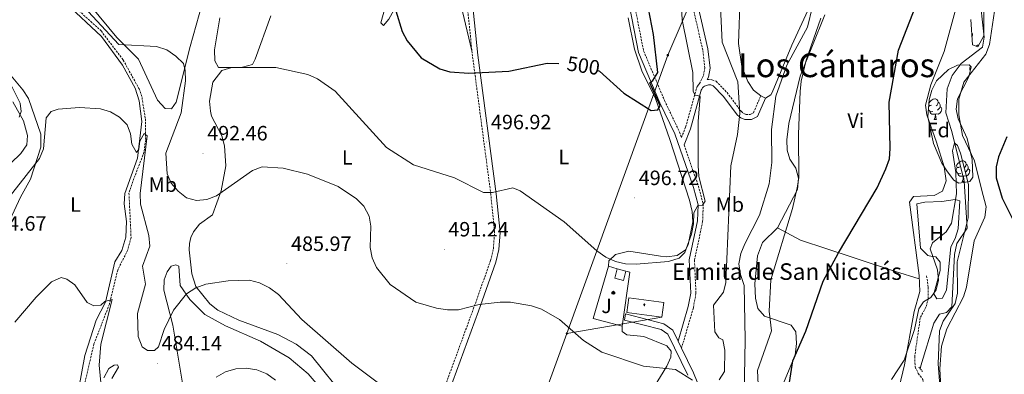
# Model space of a CAD drawing. Units: metres. Extents: x 599743 to 604241, y 4728757 to 4731793.
# Drawn here: x 601038 to 601513, y 4729610 to 4729781 of the extents above; entities that cross this region are included whole.
import ezdxf
from ezdxf.enums import TextEntityAlignment as Align

# ---------------------------------------------------------------- set-up
doc = ezdxf.new("R2010")
doc.units = ezdxf.units.M
doc.header["$MEASUREMENT"] = 0
doc.linetypes.add('TRAZOS', pattern=[0.75, 0.5, -0.25])
doc.linetypes.add('TRAZOSX2', pattern=[1.5, 1, -0.5])
for name, color, linetype, lineweight in [('Carátula', 7, 'Continuous', 5), ('Level 11', 142, 'TRAZOSX2', 13), ('Level 15', 1, 'Continuous', 0), ('Level 16', 1, 'Continuous', 13), ('Level 21', 19, 'Continuous', 0), ('Level 26', 19, 'Continuous', 0), ('Level 29', 7, 'Continuous', 0), ('Level 32', 19, 'Continuous', 0), ('Level 35', 92, 'Continuous', 0), ('Level 36', 19, 'Continuous', 40), ('Level 37', 92, 'Continuous', 0), ('Level 4', 36, 'Continuous', 30), ('Level 41', 19, 'Continuous', 0), ('Level 44', 19, 'Continuous', 0), ('Level 45', 19, 'Continuous', 0), ('Level 5', 36, 'Continuous', 0), ('Level 52', 1, 'Continuous', 13), ('Level 54', 13, 'Continuous', 0), ('Level 7', 1, 'Continuous', 0)]:
    doc.layers.add(name, color=color, linetype=linetype, lineweight=lineweight)
doc.styles.add('Arial', font='ARIAL.TTF', dxfattribs={"height": 0.2})

# ---------------------------------------------------------------- blocks, each defined once
blk = doc.blocks.new('5ERMIT')
at = {"layer": 'Carátula', "linetype": 'Continuous', "lineweight": 5}
blk.add_hatch(color=250, dxfattribs=at).paths.add_polyline_path([(0.3, -6.5), (-0.3, -6.5), (-0.3, -5.9), (-0.3, -0.3), (-3.8, -0.3), (-3.8, 0.2), (-0.5, 0.2), (-0.3, 0.4), (-0.3, 2.7), (0.3, 2.7), (0.3, 0.4), (0.5, 0.2), (3.8, 0.2), (3.8, -0.3), (0.3, -0.3)])
at = {"layer": 'Carátula', "color": 7, "linetype": 'Continuous', "lineweight": 5, "flags": 128}
blk.add_lwpolyline([(-0.5, -0.5), (-0.5, -6.6), (0.5, -6.6), (0.5, -0.5), (4, -0.5), (4, 0.4), (0.5, 0.4), (0.5, 2.9), (-0.5, 2.9), (-0.5, 0.4), (-4, 0.4), (-4, -0.5), (-0.5, -0.5), (-0.5, -6.6), (0.5, -6.6)], dxfattribs=at)
blk = doc.blocks.new('5PATER')
at = {"layer": 'Carátula', "linetype": 'Continuous', "lineweight": 5}
h = blk.add_hatch(color=250, dxfattribs=at)
edge = h.paths.add_edge_path()
edge.add_ellipse((0, 0), major_axis=(-1.33, -1.34), ratio=0.999422, start_angle=0, end_angle=360)
blk = doc.blocks.new('5TME')
at = {"layer": 'Carátula', "color": 250, "linetype": 'Continuous', "lineweight": 5}
for p, q in [((3.7, 3.8), (-3.7, -3.8)), ((-3.7, 3.7), (3.8, -3.8))]:
    blk.add_line(p, q, dxfattribs=at)
at = {"layer": 'Carátula', "color": 250, "linetype": 'Continuous', "lineweight": 5, "flags": 128}
blk.add_lwpolyline([(-3.7, -3.8), (3.8, -3.8), (3.8, 3.7), (-3.7, 3.7), (-3.7, -3.8)], dxfattribs=at)
blk = doc.blocks.new('5PELE')
at = {"layer": 'Carátula', "linetype": 'Continuous', "lineweight": 5}
h = blk.add_hatch(color=9, dxfattribs=at)
edge = h.paths.add_edge_path()
edge.add_arc((0, 0), 2.85, 359.999, 719.999)
at = {"layer": 'Carátula', "color": 252, "linetype": 'Continuous', "lineweight": 5}
blk.add_circle((0, 0, 0), 2.85, dxfattribs=at)
blk = doc.blocks.new('5CEMEN')
at = {"layer": 'Carátula', "color": 7, "linetype": 'Continuous', "lineweight": 5, "flags": 128}
for points in [[(-5.9, -6.3), (-5.9, -1.6), (-3.3, -1.6), (-3.3, -1), (-5.9, -1), (-5.9, 0.9), (-6.6, 0.9), (-6.6, -1), (-9.3, -1), (-9.3, -1.6), (-6.6, -1.6), (-6.6, -6.3), (-5.9, -6.3)], [(-6.6, -1.1), (-9.1, -1.1), (-9.1, -1.5), (-6.5, -1.5), (-6.5, -6.1), (-6.1, -6.1), (-6, -1.5), (-3.4, -1.5), (-3.4, -1.1), (-5.9, -1.1), (-6.1, -1), (-6, 0.8), (-6.5, 0.8), (-6.5, -1), (-6.6, -1.1)], [(0.4, -6.3), (0.4, 2.9), (5.7, 2.9), (5.7, 4.3), (0.4, 4.3), (0.4, 8), (-1.1, 8), (-1.1, 4.3), (-6.3, 4.3), (-6.3, 2.9), (-1.1, 2.9), (-1.1, -6.3), (0.4, -6.3)], [(-1.1, 4), (-6.1, 4), (-6.1, 3.2), (-0.8, 3.2), (-0.8, -6.1), (0.1, -6.1), (0.1, 3.2), (5.4, 3.2), (5.4, 4), (0.4, 4), (0.1, 4.3), (0.1, 7.7), (-0.8, 7.7), (-0.8, 4.3), (-1.1, 4)], [(5.7, -6.3), (5.7, -1.6), (8.4, -1.6), (8.4, -1), (5.7, -1), (5.7, 0.9), (5, 0.9), (5, -1), (2.4, -1), (2.4, -1.6), (5, -1.6), (5, -6.3), (5.7, -6.3)], [(5, -1.1), (2.5, -1.1), (2.5, -1.5), (5.1, -1.5), (5.1, -6.1), (5.6, -6.1), (5.6, -1.5), (8.2, -1.5), (8.2, -1.1), (5.7, -1.1), (5.6, -1), (5.6, 0.7), (5.1, 0.7), (5.1, -1), (5, -1.1)], [(-6.1, -6.1), (-6.5, -6.1), (-6.5, -5.7)], [(0.1, -6.1), (-0.8, -6.1), (-0.8, -5.2)], [(5.6, -6.1), (5.1, -6.1), (5.1, -5.7)]]:
    blk.add_lwpolyline(points, dxfattribs=at)

msp = doc.modelspace()

# ---------------------------------------------------------------- linework, layer by layer
at = {"layer": 'Level 11', "color": 142, "linetype": 'Continuous', "lineweight": 13}
msp.add_polyline3d([(601505.55, 4729796.05, 471.88), (601502.38, 4729794.44, 471.88), (601501.62, 4729792.13, 471.88), (601502.56, 4729782.39, 471.88), (601503.73, 4729772.24, 470.61), (601502.89, 4729767.35, 470.06), (601492.5, 4729759.5, 470.3), (601488.22, 4729753.75, 470.3), (601485.83, 4729747.23, 470.3), (601485.11, 4729735.66, 470.04), (601488.07, 4729726.61, 469.66), (601493.95, 4729702.75, 469.01), (601495.51, 4729679.98, 468.71), (601490.53, 4729672.57, 468.08), (601489.27, 4729667.33, 468.08), (601488.12, 4729642.11, 467.76), (601485.41, 4729639.42, 467.76), (601482.11, 4729638.58, 467.76), (601479.41, 4729634.27, 467.76), (601473.15, 4729613.55, 466.81), (601472.81, 4729612.16, 466.76)], dxfattribs=at)
at = {"layer": 'Level 11', "color": 142, "linetype": 'TRAZOSX2', "lineweight": 13}
msp.add_polyline3d([(601060.23, 4729790.97, 488.15), (601077.53, 4729775.23, 487.49), (601088.23, 4729761.13, 486.86), (601095.83, 4729747.34, 486.38), (601097.27, 4729743.07, 486.23), (601098.9, 4729732.73, 484.96), (601099.04, 4729722.73, 484.7), (601098.22, 4729716.59, 484.2), (601092.3, 4729701.17, 484.01), (601090.98, 4729696.9, 483.37), (601092, 4729675.49, 482.74), (601090.41, 4729669.59, 482.42), (601085.53, 4729659.85, 481.47), (601081.52, 4729643.32, 479.25), (601074.04, 4729624.06, 477.44), (601069.32, 4729603.8, 475.88), (601065.8, 4729572.64, 473.23), (601063.08, 4729556.63, 473.23), (601061.08, 4729548.28, 472.59), (601061.13, 4729546.67, 472.59)], dxfattribs=at)
at = {"layer": 'Level 15', "linetype": 'Continuous', "lineweight": 13}
msp.add_polyline3d([(601326.54, 4729660.37, 496.86), (601330.73, 4729659.27, 497.18), (601329.57, 4729654.86, 496.86), (601325.37, 4729655.97, 496.54), (601326.54, 4729660.37, 496.86)], dxfattribs=at)
at = {"layer": 'Level 15', "color": 1, "linetype": 'Continuous', "lineweight": 13}
msp.add_polyline3d([(601348.19, 4729637.07, 496.86), (601331.18, 4729639.32, 496.54), (601332.12, 4729646.47, 496.54), (601349.14, 4729644.22, 496.86), (601348.19, 4729637.07, 496.86)], dxfattribs=at)
at = {"layer": 'Level 16', "color": 1, "linetype": 'Continuous', "lineweight": 13, "ltscale": 0.5}
msp.add_polyline3d([(601330.73, 4729659.27, 497.18), (601332.72, 4729658.81, 496.23), (601329, 4729632.81, 496.23), (601315.05, 4729636.51, 494.32), (601322.44, 4729661.7, 496.54), (601326.54, 4729660.37, 496.86)], dxfattribs=at)
at = {"layer": 'Level 21', "color": 19, "linetype": 'Continuous', "lineweight": 0}
for points in [[(601370.01, 4729751.7, 493.63), (601370.6, 4729752.93, 493.36), (601371.37, 4729757.25, 493.36), (601370.32, 4729766.52, 493.68), (601365.47, 4729787.57, 493.68), (601364.39, 4729795.6, 493.99), (601365.14, 4729826.41, 494.95), (601367.92, 4729842.87, 494.63), (601369.84, 4729861.06, 495.9), (601369.39, 4729868.34, 496.85), (601363.65, 4729890.51, 498.12)], [(601203.69, 4729495.61, 476.51), (601217.22, 4729526.75, 478.97), (601225.99, 4729548.27, 481.83), (601259.59, 4729640.04, 490.07), (601268.06, 4729663.68, 491.5), (601269.43, 4729669.75, 491.94), (601270.07, 4729677.99, 492.92), (601268.22, 4729696.61, 494.83), (601259.39, 4729763.47, 500.22), (601254.26, 4729812.07, 504.02), (601252.29, 4729824.37, 504.34), (601249.2, 4729835.67, 504.97)], [(601332.53, 4729787.1, 501.48), (601336.92, 4729764.84, 500.85), (601347.12, 4729740.6, 498.95), (601354.36, 4729725.49, 497.05), (601363.38, 4729699.59, 495.14), (601365.57, 4729691.37, 495.14), (601365.33, 4729683.55, 494.19), (601361.36, 4729664.76, 493.24), (601362.09, 4729648.76, 493.24), (601360.89, 4729642.17, 492.29), (601356.01, 4729625.53, 491.5)], [(601358.85, 4729720.2, 496.63), (601361.97, 4729728.04, 496.63), (601367.17, 4729746.58, 494.41), (601367.44, 4729747.17, 494.41), (601367.79, 4729747.71, 494.38), (601368.22, 4729748.19, 494.31), (601368.64, 4729748.52, 494.21), (601370.56, 4729749.24, 493.72), (601371.78, 4729749.19, 493.29), (601372.89, 4729748.78, 492.82), (601377.7, 4729743.8, 491.55), (601384.67, 4729734.54, 489.88), (601386.25, 4729733.24, 489.65), (601388.24, 4729732.44, 489.36), (601391.32, 4729732.43, 488.86), (601394.28, 4729733.88, 488.38), (601398.14, 4729742.85, 487.11)], [(601330.66, 4729638.64, 492.31), (601330.09, 4729635.71, 492.31), (601347.77, 4729631.15, 492.93), (601351.06, 4729628.85, 492.29), (601360.67, 4729609.09, 490.07)], [(601356.01, 4729625.53, 491.5), (601353.42, 4729630.86, 492.29), (601349.04, 4729633.92, 492.93), (601330.66, 4729638.64, 492.31)], [(601356.01, 4729625.53, 491.5), (601357.63, 4729622.19, 491.38)], [(601357.63, 4729622.19, 491.38), (601363.42, 4729610.3, 490.07), (601366.55, 4729602.33, 489.44), (601368.31, 4729594.34, 487.85), (601368.61, 4729585.01, 486.59), (601367.62, 4729564.58, 483.1), (601368.65, 4729557.21, 482.15), (601372.92, 4729548.95, 480.56), (601388.6, 4729527.51, 475.17), (601395.17, 4729522.69, 472.63), (601406.11, 4729518.57, 470.42), (601423.42, 4729512.9, 467.88), (601439.08, 4729507.45, 466.61), (601458.76, 4729498.04, 465.98), (601466.9, 4729492.99, 466.29), (601473.77, 4729486.77, 466.93)]]:
    msp.add_polyline3d(points, dxfattribs=at)
at = {"layer": 'Level 21', "color": 19, "linetype": 'TRAZOSX2', "lineweight": 0}
for points in [[(601201.5, 4729497.19, 476.55), (601214.78, 4729527.77, 478.97), (601223.53, 4729549.23, 481.83), (601257.11, 4729640.94, 490.07), (601265.51, 4729664.42, 491.5), (601266.81, 4729670.14, 491.94), (601267.42, 4729677.96, 492.92), (601265.6, 4729696.3, 494.83), (601256.76, 4729763.16, 500.22), (601251.64, 4729811.72, 504.02), (601249.7, 4729823.81, 504.34), (601246.65, 4729834.97, 504.97)], [(601334.99, 4729787.52, 501.48), (601339.32, 4729765.57, 500.85), (601349.41, 4729741.62, 498.95), (601356.67, 4729726.44, 497.05), (601357.59, 4729723.8, 496.63), (601359.6, 4729728.84, 496.63), (601364.82, 4729747.43, 494.41), (601365.24, 4729748.37, 494.41), (601365.8, 4729749.24, 494.38), (601366.31, 4729749.8, 494.27), (601368.2, 4729753.71, 493.36), (601368.84, 4729757.33, 493.36), (601367.85, 4729766.09, 493.68), (601363.01, 4729787.13, 493.68)], [(601370.01, 4729751.7, 493.63), (601370.15, 4729751.76, 493.72), (601372.27, 4729751.68, 493.29), (601374.3, 4729750.93, 492.82), (601379.6, 4729745.43, 491.55), (601386.49, 4729736.28, 489.88), (601387.55, 4729735.42, 489.65), (601388.73, 4729734.94, 489.36), (601390.74, 4729734.93, 488.86), (601392.35, 4729735.72, 488.38), (601395.84, 4729743.84, 487.11)], [(601358.85, 4729720.2, 496.63), (601365.77, 4729700.33, 495.14), (601368.08, 4729691.66, 495.14), (601367.82, 4729683.25, 494.19), (601363.87, 4729664.56, 493.24), (601364.6, 4729648.59, 493.24), (601363.33, 4729641.59, 492.29), (601357.63, 4729622.19, 491.38)], [(601475.87, 4729657, 471.12), (601476.7, 4729651.51, 471.44), (601476.71, 4729646.15, 469.86), (601475.55, 4729641.89, 469.22), (601472.8, 4729636.76, 468.91), (601470.16, 4729618.16, 468.59), (601470.32, 4729613.13, 467.95), (601471.89, 4729609.93, 467.64), (601474.09, 4729607.08, 467.64), (601477.09, 4729584.93, 467.95), (601479.59, 4729577.86, 468.27), (601480.63, 4729571.07, 468.27), (601480.53, 4729559.22, 468.27), (601479.2, 4729550.24, 468.27), (601478.62, 4729538.04, 468.27), (601474.56, 4729513.22, 468.27), (601473.9, 4729493.54, 468.27), (601473.77, 4729486.77, 466.93)]]:
    msp.add_polyline3d(points, dxfattribs=at)
at = {"layer": 'Level 21', "color": 1, "linetype": 'TRAZOS', "lineweight": 0}
msp.add_polyline3d([(601472.11, 4729613.01, 466.86), (601473.95, 4729610.79, 466.86)], dxfattribs=at)
at = {"layer": 'Level 32', "color": 6, "linetype": 'Continuous', "lineweight": 0, "ltscale": 0.5}
for points in [[(601302.25, 4729629.25, 489.89), (601351.01, 4729763.5, 498.22), (601414.75, 4729911.81, 488.13), (601486.84, 4730079.55, 484.74), (601535.29, 4730192.3, 491.55), (601585.09, 4730308.17, 507.43), (601629.23, 4730410.87, 505.34), (601676.16, 4730520.07, 513.73), (601732.51, 4730651.19, 505.72), (601798.6, 4730804.98, 511.62), (601789.11, 4730906.36, 516.17), (601775.64, 4731050.14, 523.24), (601763.99, 4731174.4, 527.74), (601747.01, 4731355.74, 539.63)], [(601302.25, 4729629.25, 489.89), (601348.19, 4729637.07, 493.15)], [(601173.57, 4729274.96, 462.77), (601223.36, 4729412.06, 470.4), (601302.25, 4729629.25, 489.89)]]:
    msp.add_polyline3d(points, dxfattribs=at)
at = {"layer": 'Level 35', "color": 92, "linetype": 'Continuous', "lineweight": 0, "ltscale": 0.5}
for points in [[(601503.45, 4729791.03, 482.3), (601503.54, 4729772.77, 482.7), (601500.67, 4729767.6, 483.92), (601498.1, 4729768.53, 484.33)], [(601498.1, 4729768.53, 484.33), (601497.19, 4729780.68, 484.33)], [(601496.7, 4729702.5, 484.33), (601491.49, 4729701.78, 484.33), (601489.06, 4729703.27, 484.33), (601485.9, 4729707.23, 484.33), (601483.28, 4729711.45, 484.33), (601479.22, 4729720.93, 484.33), (601476.51, 4729733.73, 484.33), (601477.14, 4729741.96, 484.33), (601478.42, 4729746.7, 484.33), (601480.72, 4729751.15, 484.33), (601486.39, 4729756.63, 484.33), (601490.81, 4729758.65, 484.33), (601496.48, 4729758.91, 484.33), (601497.43, 4729757.85, 484.33), (601496.23, 4729753.14, 484.33), (601490.83, 4729742.4, 484.33), (601490.21, 4729737.42, 484.33), (601491.14, 4729732.77, 484.33), (601495.51, 4729723.27, 484.33), (601497.87, 4729713.2, 484.33), (601498.16, 4729704.58, 484.33), (601496.7, 4729702.5, 484.33)]]:
    msp.add_polyline3d(points, dxfattribs=at)
at = {"layer": 'Level 36', "color": 92, "linetype": 'Continuous', "lineweight": 0}
for points in [[(601243.05, 4729843.91, 504.35), (601242.77, 4729837.73, 503.39), (601241.42, 4729834.28, 503.39), (601238.1, 4729831.41, 502.44), (601229.97, 4729825.51, 501.98), (601225.79, 4729819.85, 501.27), (601216.13, 4729791.96, 498.32), (601212.53, 4729779.09, 498.32), (601213.87, 4729777.83, 498.64), (601216.37, 4729780.83, 499.59), (601218.82, 4729785.22, 499.81), (601224.05, 4729799.11, 501.18), (601227.86, 4729811.75, 501.49), (601231.41, 4729817.55, 502.13), (601233.74, 4729819.28, 502.37), (601236.45, 4729820.33, 502.57), (601239.35, 4729820.62, 502.71), (601242.21, 4729820.13, 502.79), (601246.01, 4729818.02, 502.76), (601248.2, 4729813.46, 502.78), (601252, 4729784.57, 501.7), (601256.51, 4729765.59, 500.41)], [(601064.2, 4729797.46, 493.8), (601085.06, 4729772.09, 490.98), (601095.63, 4729761.56, 489.71), (601104.72, 4729741.88, 489.4), (601108.43, 4729737.78, 489.4), (601111.52, 4729737.55, 489.4), (601113.69, 4729740.87, 489.71), (601120.5, 4729767.77, 490.22), (601132.09, 4729809.04, 494.47)], [(601429.19, 4729808.31, 483.83), (601410.84, 4729768.41, 486.05), (601401.39, 4729745.43, 487.26), (601400.74, 4729744.37, 487.32), (601398.14, 4729742.85, 487.11), (601395.84, 4729743.84, 487.11), (601392.34, 4729746.65, 487.11), (601389.63, 4729750.87, 487.11), (601386.8, 4729758.08, 487.21), (601385.04, 4729769.12, 487.56), (601385.98, 4729792.08, 487.43)], [(601060.52, 4729788.67, 488.15), (601077.74, 4729772.5, 487.41), (601087.88, 4729758.74, 486.96), (601094.03, 4729747.53, 486.37), (601095.85, 4729741.46, 485.81), (601097.12, 4729731.51, 485.57), (601095.02, 4729713.81, 485.02), (601089.02, 4729696.73, 483.59), (601088.66, 4729691.76, 483.03), (601089.79, 4729683.28, 482.96), (601089.39, 4729675.63, 482.96), (601087.49, 4729669.24, 482.96), (601084.09, 4729663.77, 481.69), (601079.69, 4729644.29, 480.42), (601075.1, 4729635.7, 479.79), (601069.75, 4729618.53, 477.56), (601066.82, 4729602.92, 476.42), (601064.75, 4729579.65, 474.08), (601060.49, 4729552.83, 474.63), (601059.27, 4729548.45, 474.08), (601057.73, 4729545.9, 473.55)], [(601490.61, 4729788.31, 472.45), (601484.35, 4729765.29, 473.48), (601477.9, 4729749.16, 473.48), (601475.3, 4729739.33, 473.48), (601475.93, 4729734.8, 473.48), (601480.59, 4729721.48, 473.48), (601484.39, 4729709.58, 472.53), (601485.25, 4729702.95, 472.53), (601483.63, 4729697.86, 472.53), (601479.48, 4729695.78, 472.53), (601469.59, 4729695.29, 472.84), (601467.56, 4729692.63, 473.48), (601472.29, 4729657.21, 472.53), (601472.55, 4729649.42, 471.89), (601469.85, 4729639.79, 471.92), (601465.26, 4729614.1, 470.94), (601460.86, 4729595.93, 470.11)], [(601159.37, 4729782.42, 497.03), (601151.83, 4729761.61, 495.1), (601150.62, 4729758.97, 495.1), (601145.79, 4729757.67, 495.1), (601140.59, 4729757.51, 495.1), (601135.85, 4729756.09, 494.84), (601131.4, 4729750.55, 494.47), (601129.91, 4729741.4, 494.47), (601130.25, 4729736.48, 493.82), (601130.8, 4729734.12, 493.52), (601135.82, 4729724.54, 493.2), (601137.15, 4729719.74, 492.4), (601137.71, 4729710.08, 490.94), (601135.41, 4729697.99, 489.51), (601131.25, 4729686.42, 488.18), (601124.99, 4729681.96, 487.12), (601122.16, 4729678.34, 486.94), (601120.89, 4729675.56, 486.81), (601120.16, 4729672.58, 486.7), (601119.99, 4729669.52, 486.59), (601121.25, 4729658.07, 486.01), (601123.23, 4729651.91, 485.51), (601130.01, 4729643.49, 484.25), (601133.86, 4729640.45, 483.5), (601143.94, 4729635.69, 482.76), (601162.83, 4729628.79, 483.06), (601171.66, 4729624.11, 483.36), (601179.08, 4729618.43, 483.37), (601195.67, 4729597.86, 484.01)], [(601331.93, 4729781.5, 501.83), (601334.85, 4729766.48, 501.7), (601338.44, 4729756, 501.32), (601345.09, 4729742.6, 500.12), (601351.92, 4729722.8, 499.1), (601361.46, 4729693.48, 496.7), (601362.8, 4729688.07, 496.25), (601363.03, 4729683.13, 495.91), (601360.81, 4729672.05, 495.62), (601359.51, 4729669.61, 495.61), (601355.53, 4729666.88, 495.3), (601350.52, 4729666.19, 495.3), (601347.43, 4729666.46, 495.3), (601332.24, 4729668.88, 495.3), (601325.79, 4729667.37, 495.3), (601322.48, 4729664.34, 494.66), (601322.44, 4729661.7, 493.71)], [(601406.3, 4729604.06, 475.06), (601412.48, 4729618.71, 475.06), (601413.11, 4729624.42, 475.38), (601412.76, 4729630.09, 475.7), (601410.55, 4729633.27, 476.97), (601397.74, 4729637.56, 480.77), (601394.41, 4729641.24, 481.4), (601393.28, 4729646.25, 481.63), (601392.98, 4729653.12, 482.13), (601394.35, 4729666.68, 482.04), (601396.74, 4729673.1, 482.04), (601403.98, 4729680.15, 480.77), (601413.61, 4729698.66, 479.82), (601414.08, 4729704.2, 480.14), (601412.76, 4729709.01, 480.12), (601409.88, 4729713.32, 480.45), (601408.6, 4729717.66, 480.77), (601408.42, 4729722.67, 481.06), (601409.39, 4729730.56, 480.91), (601414.84, 4729753.33, 479.54), (601426.73, 4729783.03, 478.66)], [(601508.65, 4729784.77, 474.95), (601506.31, 4729768.62, 474.94), (601504.45, 4729764.01, 474.32), (601493.78, 4729750.48, 472.21), (601491.45, 4729742.25, 472.06), (601491.51, 4729734.69, 472.2), (601493.23, 4729724.82, 472.73), (601498.99, 4729712.5, 473.05), (601502.36, 4729698.81, 473.69), (601504.69, 4729690.33, 474.93), (601503.94, 4729685.38, 474.32), (601498.79, 4729674, 473.37), (601495.17, 4729651.62, 472.96), (601493.66, 4729646.87, 472.42), (601485.65, 4729631.45, 471.02), (601483.01, 4729623.03, 470.55), (601482.19, 4729612.19, 470.36), (601483.91, 4729582.98, 469.72), (601483.75, 4729559.44, 469.56), (601479.7, 4729532.24, 469.56), (601475.74, 4729495.22, 468.77), (601476.88, 4729489.01, 468.57), (601479.81, 4729484.17, 468.61)], [(601497.65, 4729774.49, 0.01), (601497.75, 4729774.44, 0.01), (601498.1, 4729773.82, 0.01), (601497.99, 4729773.1, 0.01), (601497.8, 4729772.53, 0.01)], [(601025.02, 4729665.89, 483.42), (601038.57, 4729694.93, 483.91), (601043.48, 4729703.64, 484.21), (601048.5, 4729719.12, 484.23), (601048.45, 4729725.46, 484.86), (601042.53, 4729742.64, 485.81), (601039.8, 4729746.81, 486.26), (601022.73, 4729767.01, 488.35)], [(601499.75, 4729767.93, 0.01), (601500.43, 4729768.37, 0.01), (601501.18, 4729768.53, 0.01)], [(601496.94, 4729755.95, 0.01), (601496.92, 4729755.97, 0.01), (601496.7, 4729756.56, 0.01), (601496.7, 4729756.98, 0.01), (601496.76, 4729757.56, 0.01), (601497.14, 4729758.18, 0.01)], [(601034.94, 4729741.07, 490.44), (601040.11, 4729731.82, 489.17), (601041.97, 4729724.74, 489.17), (601041.63, 4729720.18, 489.17), (601038.79, 4729716.04, 489.17), (601024.51, 4729702.38, 489.17)], [(601476.89, 4729738.69, 0.01), (601477.21, 4729739.2, 0.01)], [(601478.27, 4729739.47, 0.01), (601477.73, 4729739.2, 0.01), (601477.21, 4729739.26, 0.01), (601476.96, 4729739.6, 0.01)], [(601477.03, 4729740.53, 0.01), (601477.05, 4729740.57, 0.01), (601477.53, 4729741.17, 0.01), (601478.16, 4729741.7, 0.01), (601479.06, 4729742.28, 0.01), (601479.81, 4729742.44, 0.01), (601480.23, 4729742.39, 0.01), (601480.76, 4729742.07, 0.01), (601481.29, 4729741.49, 0.01), (601481.45, 4729740.85, 0.01), (601481.34, 4729740, 0.01), (601480.91, 4729739.47, 0.01), (601480.49, 4729739.04, 0.01)], [(601482.4, 4729738.57, 0.01), (601482.85, 4729738.32, 0.01), (601483.2, 4729737.7, 0.01), (601483.09, 4729736.98, 0.01), (601482.88, 4729736.34, 0.01), (601482.29, 4729735.6, 0.01), (601481.5, 4729735.12, 0.01), (601480.65, 4729735.22, 0.01), (601480.22, 4729735.09, 0.01)], [(601481.45, 4729740.85, 0.01), (601481.93, 4729740.53, 0.01), (601482.24, 4729739.89, 0.01), (601482.4, 4729739.57, 0.01), (601482.4, 4729738.99, 0.01), (601482.4, 4729738.57, 0.01), (601482.03, 4729737.88, 0.01), (601481.61, 4729737.4, 0.01), (601481.13, 4729736.98, 0.01)], [(601478.85, 4729736.39, 0.01), (601478.43, 4729736.23, 0.01), (601477.84, 4729736.29, 0.01), (601477.37, 4729736.5, 0.01), (601476.94, 4729736.92, 0.01), (601476.79, 4729737.34, 0.01)], [(601480.11, 4729735.09, 0.01), (601479.22, 4729735.01, 0.01), (601478.37, 4729735.01, 0.01), (601477.95, 4729735.44, 0.01), (601477.63, 4729735.91, 0.01), (601477.63, 4729736.23, 0.01)], [(601479.56, 4729732.41, 0.01), (601480, 4729733.57, 0.01), (601480.11, 4729735.09, 0.01), (601480.22, 4729735.09, 0.01), (601480.25, 4729734.51, 0.01), (601480.29, 4729733.82, 0.01), (601480.36, 4729733.21, 0.01), (601480.47, 4729732.81, 0.01), (601480.69, 4729732.41, 0.01)], [(601479.56, 4729732.41, 0.01), (601480.69, 4729732.41, 0.01)], [(601491.77, 4729709.56, 0.01), (601491.24, 4729709.29, 0.01), (601490.71, 4729709.35, 0.01), (601490.44, 4729709.72, 0.01), (601490.39, 4729710.15, 0.01), (601490.55, 4729710.67, 0.01), (601491.03, 4729711.26, 0.01), (601491.66, 4729711.79, 0.01), (601492.56, 4729712.37, 0.01), (601493.31, 4729712.53, 0.01), (601493.73, 4729712.48, 0.01), (601494.26, 4729712.16, 0.01), (601494.79, 4729711.58, 0.01), (601494.95, 4729710.94, 0.01), (601494.84, 4729710.09, 0.01), (601494.42, 4729709.56, 0.01), (601494, 4729709.13, 0.01)], [(601494.95, 4729710.94, 0.01), (601495.43, 4729710.62, 0.01), (601495.74, 4729709.98, 0.01), (601495.9, 4729709.66, 0.01), (601495.9, 4729709.08, 0.01), (601495.9, 4729708.66, 0.01), (601495.53, 4729707.97, 0.01), (601495.11, 4729707.49, 0.01), (601494.63, 4729707.07, 0.01)], [(601492.35, 4729706.48, 0.01), (601491.93, 4729706.32, 0.01), (601491.34, 4729706.38, 0.01), (601490.87, 4729706.59, 0.01), (601490.44, 4729707.01, 0.01), (601490.23, 4729707.6, 0.01), (601490.23, 4729708.02, 0.01), (601490.28, 4729708.61, 0.01), (601490.71, 4729709.29, 0.01)], [(601493.61, 4729705.19, 0.01), (601492.72, 4729705.1, 0.01), (601491.88, 4729705.1, 0.01), (601491.45, 4729705.53, 0.01), (601491.13, 4729706.01, 0.01), (601491.13, 4729706.32, 0.01)], [(601493.07, 4729702.5, 0.01), (601493.5, 4729703.66, 0.01), (601493.61, 4729705.19, 0.01), (601493.72, 4729705.19, 0.01), (601493.76, 4729704.6, 0.01), (601493.79, 4729703.91, 0.01), (601493.86, 4729703.3, 0.01), (601493.98, 4729702.9, 0.01), (601494.19, 4729702.5, 0.01)], [(601495.9, 4729708.66, 0.01), (601496.36, 4729708.41, 0.01), (601496.7, 4729707.79, 0.01), (601496.59, 4729707.07, 0.01), (601496.38, 4729706.43, 0.01), (601495.8, 4729705.69, 0.01), (601495, 4729705.21, 0.01), (601494.15, 4729705.31, 0.01), (601493.72, 4729705.19, 0.01)], [(601493.07, 4729702.5, 0.01), (601494.19, 4729702.5, 0.01)], [(601476.55, 4729666.82, 471.14), (601472.98, 4729670.43, 471.33), (601471.17, 4729691.77, 471.74), (601474.95, 4729692.65, 471.74), (601483.31, 4729692.93, 471.74), (601489.62, 4729693.89, 470.53), (601491.93, 4729693.21, 469.72), (601491.1, 4729679.73, 469.51), (601489.73, 4729675.12, 469.31), (601487.58, 4729670.99, 469.31), (601485.46, 4729650.36, 468.7), (601483.57, 4729646.24, 468.9), (601480.79, 4729645.89, 469.11), (601479.44, 4729648.39, 469.51), (601482.37, 4729659.65, 469.31), (601482.49, 4729663.71, 469.31), (601480.38, 4729666.18, 469.51), (601478.59, 4729666.38, 470.53), (601476.55, 4729666.82, 471.14)], [(601403.98, 4729680.15, 480.77), (601414.99, 4729674.19, 478.19), (601440.5, 4729665.93, 473.66), (601460.89, 4729659.1, 471.86), (601472.35, 4729655.6, 472.39)], [(601187.94, 4729597.58, 482.11), (601177.49, 4729609.84, 481.19), (601168.32, 4729617.51, 480.75), (601154.48, 4729625.51, 481.08), (601137.49, 4729632.89, 482.51), (601127.65, 4729638.42, 483.61), (601120.3, 4729645.55, 485.1), (601115.68, 4729652.41, 486.16), (601115.03, 4729661.63, 486.23), (601113.54, 4729662.39, 486.23), (601111.29, 4729661.67, 486.23), (601109.43, 4729659.01, 486.23), (601107.94, 4729655.06, 486.23), (601107.77, 4729650.18, 486.23), (601112.09, 4729633.21, 484.09), (601117.64, 4729600.38, 480.27)], [(601329, 4729632.81, 492.13), (601328.92, 4729630.2, 492.13), (601331.25, 4729628.65, 491.81), (601339.39, 4729627.79, 491.81), (601350.59, 4729623.28, 491.49), (601352.62, 4729620.75, 491.17), (601352.39, 4729617.81, 491.17), (601350.58, 4729613.53, 490.86), (601344.41, 4729603.42, 489.27)], [(601082.69, 4729607.46, 480.84), (601085.93, 4729612.93, 481.79), (601085.4, 4729614.05, 481.79), (601083.78, 4729613.99, 481.79), (601081.24, 4729612.29, 481.15), (601078.92, 4729607.88, 480.49)]]:
    msp.add_polyline3d(points, dxfattribs=at)
at = {"layer": 'Level 4', "color": 36, "linetype": 'Continuous', "lineweight": 30}
for points in [[(601166.3, 4729822.68, 500.01), (601167.82, 4729827.44, 500.01), (601173.04, 4729836.43, 500.01), (601176.86, 4729839.89, 500.01), (601181.46, 4729841.43, 500.01), (601186.63, 4729841.7, 500.01), (601191.59, 4729841.14, 500.01), (601201.76, 4729838.35, 500.01), (601210.77, 4729833.49, 500.01), (601214.14, 4729829.74, 500.01), (601216.91, 4729825.46, 500.01), (601221.21, 4729815.52, 500.01), (601222.22, 4729810.61, 500.01), (601219.65, 4729790.28, 500.01), (601219.72, 4729784.88, 500.01), (601222.86, 4729774.98, 500.01), (601225.21, 4729770.43, 500.01), (601231.97, 4729762.19, 500.01), (601241.04, 4729756.9, 500.01), (601245.83, 4729755.46, 500.01), (601255.05, 4729754.82, 500.01), (601274.22, 4729755.78, 500.01)], [(601317.33, 4729756.16, 500.01), (601318.09, 4729755.79, 500.01), (601329.81, 4729745.22, 500.01), (601343.03, 4729736.76, 500.01), (601346.19, 4729737.07, 500.01), (601347.25, 4729739.01, 500.01), (601342.28, 4729750.19, 500.01), (601343.75, 4729751.26, 500.01), (601346.21, 4729755.12, 500.01), (601344.07, 4729773.51, 500.01), (601339.25, 4729798.82, 500.01)], [(601409.73, 4729605.65, 475.01), (601411.4, 4729615.99, 475.01), (601417.54, 4729630.33, 475.01), (601425.95, 4729654.45, 475.01), (601433.31, 4729668.12, 475.01), (601452.07, 4729699.44, 475.01), (601456.26, 4729708.74, 475.01), (601457.91, 4729713.46, 475.01), (601458.3, 4729718.45, 475.01), (601457.77, 4729740.81, 475.01), (601462.34, 4729765.93, 475.01), (601471.82, 4729790.32, 475.01)], [(601274.22, 4729755.78, 500.01), (601292.79, 4729759.58, 500.01), (601298.44, 4729759.57, 500.01)], [(601514.59, 4729724.19, 475.01), (601510.58, 4729714.43, 475.01), (601509.39, 4729709.57, 475.01), (601509.4, 4729704.28, 475.01), (601512.42, 4729694.49, 475.01), (601519.39, 4729680.43, 475.01)]]:
    msp.add_polyline3d(points, dxfattribs=at)
at = {"layer": 'Level 5', "color": 36, "linetype": 'Continuous', "lineweight": 0}
for points in [[(601134.76, 4729781.56, 495.01), (601132.28, 4729766.07, 495.01), (601132.34, 4729760.86, 495.01), (601134.12, 4729757.51, 495.01), (601161.8, 4729757.63, 495.01), (601177.25, 4729754.22, 495.01), (601181.95, 4729752.13, 495.01), (601190.48, 4729746.2, 495.01), (601215.28, 4729718.96, 495.01), (601228.23, 4729710.64, 495.01), (601248, 4729704.26, 495.01), (601262.05, 4729697.25, 495.01), (601266.34, 4729697.25, 495.01), (601276.15, 4729699.43, 495.01), (601279.77, 4729698, 495.01), (601300.91, 4729683.08, 495.01), (601316.82, 4729669.06, 495.01), (601321.15, 4729666.07, 495.01), (601325.68, 4729663.97, 495.01), (601330.66, 4729662.88, 495.01), (601335.68, 4729662.63, 495.01), (601351.39, 4729663.93, 495.01), (601356.41, 4729665.59, 495.01), (601359.29, 4729668.31, 495.01), (601362.41, 4729677.09, 495.01), (601363.4, 4729682.13, 495.01), (601363.54, 4729687.38, 495.01), (601365.53, 4729690.92, 495.01), (601367.67, 4729691.13, 495.01), (601369.07, 4729693.05, 495.01), (601366.05, 4729705, 495.01), (601365.63, 4729710.27, 495.01), (601365.71, 4729731.46, 495.01), (601366.6, 4729743.58, 495.01), (601365.53, 4729744.06, 495.01), (601364.2, 4729744.18, 495.01), (601363.29, 4729745.99, 495.01), (601363.03, 4729755.08, 495.01), (601357.87, 4729780.53, 495.01), (601356.82, 4729801.17, 495.01)], [(601362.86, 4729606.73, 490.01), (601354.75, 4729611.83, 490.01), (601339.3, 4729613.48, 490.01), (601319.19, 4729620.25, 490.01), (601310.32, 4729625.92, 490.01), (601298.78, 4729635.92, 490.01), (601290.11, 4729641, 490.01), (601285.29, 4729642.54, 490.01), (601275.15, 4729644.29, 490.01), (601270.04, 4729644.29, 490.01), (601259.96, 4729643.25, 490.01), (601249.92, 4729640.67, 490.01), (601244.65, 4729640.57, 490.01), (601239.4, 4729641.37, 490.01), (601229.46, 4729644.41, 490.01), (601217.03, 4729652.92, 490.01), (601210.38, 4729661.05, 490.01), (601208.37, 4729665.76, 490.01), (601207.32, 4729670.65, 490.01), (601207.74, 4729680.93, 490.01), (601206.93, 4729685.86, 490.01), (601204.35, 4729690.74, 490.01), (601200.73, 4729694.18, 490.01), (601191.95, 4729700.16, 490.01), (601177.11, 4729706.04, 490.01), (601165.46, 4729709, 490.01), (601155.33, 4729709.59, 490.01), (601150.65, 4729707.8, 490.01), (601133.26, 4729695.59, 490.01), (601128.51, 4729693.88, 490.01), (601123.54, 4729693.39, 490.01), (601118.79, 4729694.69, 490.01), (601114.64, 4729697.87, 490.01), (601111.4, 4729701.7, 490.01), (601109.49, 4729706.32, 490.01), (601108.75, 4729716.27, 490.01), (601116.21, 4729735.63, 490.01), (601118.25, 4729751.09, 490.01), (601118.15, 4729756.09, 490.01), (601117.26, 4729759.47, 490.01), (601113.56, 4729763.06, 490.01), (601109.17, 4729766.09, 490.01), (601104.21, 4729767.66, 490.01), (601086.02, 4729768.68, 490.01), (601064.94, 4729791.46, 490.01)], [(601376.24, 4729790.13, 490.01), (601377.25, 4729769.74, 490.01), (601384.82, 4729750.71, 490.01), (601385.79, 4729735.31, 490.01), (601384.7, 4729725.26, 490.01), (601381.36, 4729710.07, 490.01), (601378.99, 4729653.88, 490.01), (601377.85, 4729649.19, 490.01), (601373.07, 4729642.97, 490.01), (601373.64, 4729629.97, 490.01), (601375.61, 4729627.1, 490.01), (601377.58, 4729626.21, 490.01), (601378.46, 4729621.2, 490.01), (601378.29, 4729610.87, 490.01), (601375.8, 4729606.84, 490.01)], [(601387.89, 4729599.87, 485.01), (601388.4, 4729626.16, 485.01), (601387.87, 4729652.45, 485.01), (601386.01, 4729657.69, 485.01), (601385.24, 4729662.9, 485.01), (601386.21, 4729667.8, 485.01), (601388.24, 4729672.54, 485.01), (601395.27, 4729686.27, 485.01), (601399.95, 4729701.42, 485.01), (601401.24, 4729711.68, 485.01), (601401, 4729727.7, 485.01), (601403.09, 4729743.76, 485.01), (601408.48, 4729758.65, 485.01), (601418.35, 4729777.01, 485.01), (601420.75, 4729786.96, 485.01)], [(601394.78, 4729601.16, 480.01), (601394.21, 4729611.36, 480.01), (601400.97, 4729630.57, 480.01), (601399.92, 4729639.94, 480.01), (601400.68, 4729655.04, 480.01), (601411.21, 4729689.51, 480.01), (601413.44, 4729699.46, 480.01), (601414.15, 4729704.41, 480.01), (601414.02, 4729725.47, 480.01), (601414.95, 4729746.03, 480.01), (601415.36, 4729751.01, 480.01), (601417.74, 4729761.11, 480.01), (601424.9, 4729781.34, 480.01)], [(601031.56, 4729754.12, 490.01), (601038.41, 4729740.41, 490.01), (601038.92, 4729736.37, 490.01), (601037.99, 4729733.58, 490.01)], [(601056.79, 4729737.51, 485.01), (601067.17, 4729738.34, 485.01), (601077.27, 4729737.69, 485.01), (601082.07, 4729736.15, 485.01), (601086.36, 4729733.61, 485.01), (601090.11, 4729729.83, 485.01), (601091.73, 4729725.52, 485.01), (601092.32, 4729720.56, 485.01), (601094.64, 4729716.51, 485.01), (601095.68, 4729718.13, 485.01), (601096.2, 4729722.07, 485.01), (601098.38, 4729725.68, 485.01), (601099.77, 4729724.58, 485.01), (601096.38, 4729696.78, 485.01), (601096.55, 4729691.61, 485.01), (601100.58, 4729676.43, 485.01), (601100.97, 4729671.44, 485.01), (601097.47, 4729661.67, 485.01), (601098.89, 4729653.1, 485.01), (601095.15, 4729638.81, 485.01), (601095.36, 4729627.81, 485.01), (601097.37, 4729622.86, 485.01), (601099.99, 4729621.09, 485.01), (601103.27, 4729621.04, 485.01), (601105.28, 4729622.85, 485.01), (601107.95, 4729631.11, 485.01), (601112.49, 4729640.47, 485.01), (601118.77, 4729648.4, 485.01), (601123.31, 4729651.24, 485.01), (601128.13, 4729652.97, 485.01), (601138.9, 4729654.63, 485.01), (601149.19, 4729654.97, 485.01), (601154.01, 4729653.65, 485.01), (601158.72, 4729651.31, 485.01), (601163.08, 4729647.97, 485.01), (601174.39, 4729636.01, 485.01), (601198.46, 4729614.94, 485.01), (601232.59, 4729589.4, 485.01)], [(601028.4, 4729689.06, 485.01), (601047.76, 4729713.61, 485.01), (601049.73, 4729718.26, 485.01), (601050.99, 4729733.29, 485.01), (601053.5, 4729736.31, 485.01), (601056.79, 4729737.51, 485.01)], [(601458.89, 4729606.99, 470.01), (601465.01, 4729616.35, 470.01), (601469.97, 4729631.12, 470.01), (601472.15, 4729641.11, 470.01), (601474.44, 4729644.51, 470.01), (601477.86, 4729646.58, 470.01), (601480.52, 4729650.21, 470.01), (601481.68, 4729654.88, 470.01), (601481.2, 4729659.87, 470.01), (601477.64, 4729670.01, 470.01), (601478.69, 4729673.04, 470.01), (601485.27, 4729678.33, 470.01), (601487.86, 4729682.44, 470.01), (601490.34, 4729696.69, 470.01), (601489.95, 4729706.98, 470.01), (601488.31, 4729717.28, 470.01), (601489.27, 4729721.24, 470.01), (601490.78, 4729719.93, 470.01), (601492.32, 4729716.16, 470.01), (601496.11, 4729701.17, 470.01), (601496.01, 4729685.02, 470.01), (601490.6, 4729663.79, 470.01), (601490.72, 4729648.65, 470.01), (601489.67, 4729643.64, 470.01), (601483.85, 4729635.23, 470.01), (601482.16, 4729630.52, 470.01), (601481.52, 4729614.6, 470.01), (601485.33, 4729564.81, 470.01)], [(601035.88, 4729634.69, 480.01), (601046.24, 4729646.68, 480.01), (601053.56, 4729654.08, 480.01), (601058.19, 4729656.27, 480.01), (601061.04, 4729655.51, 480.01), (601064.91, 4729652.75, 480.01), (601070.74, 4729644.25, 480.01), (601074.1, 4729642.55, 480.01), (601077.46, 4729642.83, 480.01), (601079.41, 4729644.74, 480.01), (601082.92, 4729645.7, 480.01), (601077.33, 4729624.06, 480.01), (601076.67, 4729613.96, 480.01), (601077.56, 4729603.91, 480.01)], [(601133.06, 4729608.17, 480.01), (601137.58, 4729610.67, 480.01), (601142.53, 4729612.23, 480.01), (601147.53, 4729612.44, 480.01), (601152.64, 4729611.65, 480.01), (601157.45, 4729609.77, 480.01), (601161.71, 4729606.63, 480.01)]]:
    msp.add_polyline3d(points, dxfattribs=at)
at = {"layer": 'Level 52', "color": 1, "linetype": 'Continuous', "lineweight": 13}
for points in [[(601326.54, 4729660.37, 496.86), (601330.73, 4729659.27, 497.18), (601329.57, 4729654.86, 496.86), (601325.37, 4729655.97, 496.54), (601326.54, 4729660.37, 496.86)], [(601348.19, 4729637.07, 496.86), (601331.18, 4729639.32, 496.54), (601332.12, 4729646.47, 496.54), (601349.14, 4729644.22, 496.86), (601348.19, 4729637.07, 496.86)]]:
    msp.add_polyline3d(points, close=True, dxfattribs=at)
at = {"layer": 'Level 54', "color": 252, "linetype": 'Continuous', "lineweight": 0}
msp.add_polyline3d([(601360.67, 4729609.09, 490.07), (601351.06, 4729628.85, 492.29), (601347.77, 4729631.15, 492.93), (601330.09, 4729635.71, 492.31), (601330.66, 4729638.64, 492.31), (601349.04, 4729633.92, 492.93), (601353.42, 4729630.86, 492.29), (601356.01, 4729625.53, 491.5), (601357.63, 4729622.19, 491.38), (601363.42, 4729610.3, 490.07), (601366.55, 4729602.33, 489.44)], dxfattribs=at)

# ---------------------------------------------------------------- block references
at = {"layer": 'Level 15', "linetype": 'Continuous', "lineweight": 0, "xscale": 0.09999983015004542, "yscale": 0.09999983015004542}
msp.add_blockref('5ERMIT', (601339.67, 4729643.19, 496.86), dxfattribs=at)
at = {"layer": 'Level 29', "linetype": 'Continuous', "lineweight": 0, "xscale": 0.09999983015004542, "yscale": 0.09999983015004542}
msp.add_blockref('5CEMEN', (601324.74, 4729648.89, 491.94), dxfattribs=at)
at = {"layer": 'Level 32', "color": 19, "linetype": 'Continuous', "lineweight": 0, "xscale": 0.09999983015004542, "yscale": 0.09999983015004542}
msp.add_blockref('5TME', (601351.01, 4729763.5, 498.22), dxfattribs=at)
at = {"layer": 'Level 32', "color": 252, "linetype": 'Continuous', "lineweight": 0, "xscale": 0.09999983015004542, "yscale": 0.09999983015004542}
msp.add_blockref('5PELE', (601302.25, 4729629.25, 489.89), dxfattribs=at)
at = {"layer": 'Level 7', "color": 19, "linetype": 'Continuous', "lineweight": 0, "xscale": 0.09999983015004542, "yscale": 0.09999983015004542}
for p in [(601263.62, 4729721.57, 496.93), (601126.75, 4729716.18, 492.47), (601334.93, 4729694.63, 496.73), (601243.1, 4729669.84, 491.25), (601167.16, 4729662.87, 485.98), (601104.7, 4729614.84, 484.15)]:
    msp.add_blockref('5PATER', p, dxfattribs=at)

# ---------------------------------------------------------------- texts
at = {"layer": 'Level 26', "color": 92, "linetype": 'Continuous', "lineweight": 0, "style": 'Arial'}
msp.add_text('J', height=7, dxfattribs=at).set_placement((601321.44, 4729642.58, 491.94), align=Align.MIDDLE_CENTER)
at = {"layer": 'Level 37', "color": 92, "linetype": 'Continuous', "lineweight": 0, "style": 'Arial'}
for s, p in [('Vi', (601441.73, 4729731.93, 477.28)), ('Fd', (601481.49, 4729727.39, 472.97)), ('L', (601196.31, 4729714.16, 491.96)), ('L', (601300.83, 4729714.36, 496.82)), ('Mb', (601107.32, 4729701.05, 488.05)), ('Mb', (601380.94, 4729691.43, 490.56)), ('L', (601065.17, 4729691.43, 483.46)), ('H', (601480.72, 4729677.6, 470.29))]:
    msp.add_text(s, height=7, dxfattribs=at).set_placement(p, align=Align.MIDDLE_CENTER)
at = {"layer": 'Level 41', "color": 39, "linetype": 'Continuous', "lineweight": 0, "style": 'Arial'}
msp.add_text('500', height=7, rotation=-8.7371, dxfattribs=at).set_placement((601310.28, 4729758.49, 500.01), align=Align.MIDDLE_CENTER)
at = {"layer": 'Level 41', "color": 19, "linetype": 'Continuous', "lineweight": 0, "style": 'Arial'}
for s, p in [('496.92', (601265.67, 4729725.57, 496.93)), ('492.46', (601128.73, 4729720.18, 492.47)), ('496.72', (601336.98, 4729698.63, 496.73)), ('484.67', (601022.01, 4729676.64, 484.68)), ('491.24', (601245.09, 4729673.84, 491.25)), ('485.97', (601169.21, 4729666.87, 485.98)), ('484.14', (601106.68, 4729618.84, 484.15))]:
    msp.add_text(s, height=7, dxfattribs=at).set_placement(p, align=Align.BOTTOM_LEFT)
at = {"layer": 'Level 44', "linetype": 'Continuous', "lineweight": 0, "style": 'Arial'}
msp.add_text('Ermita de San Nicolás', height=8, dxfattribs=at).set_placement((601353.03, 4729652.6, 494.1), align=Align.BOTTOM_LEFT)
at = {"layer": 'Level 45', "color": 19, "linetype": 'Continuous', "lineweight": 0, "style": 'Arial'}
msp.add_text('Los Cántaros', height=11.5, dxfattribs=at).set_placement((601432.4, 4729758.65, 485.01), align=Align.MIDDLE_CENTER)

doc.saveas('drawing.dxf')
